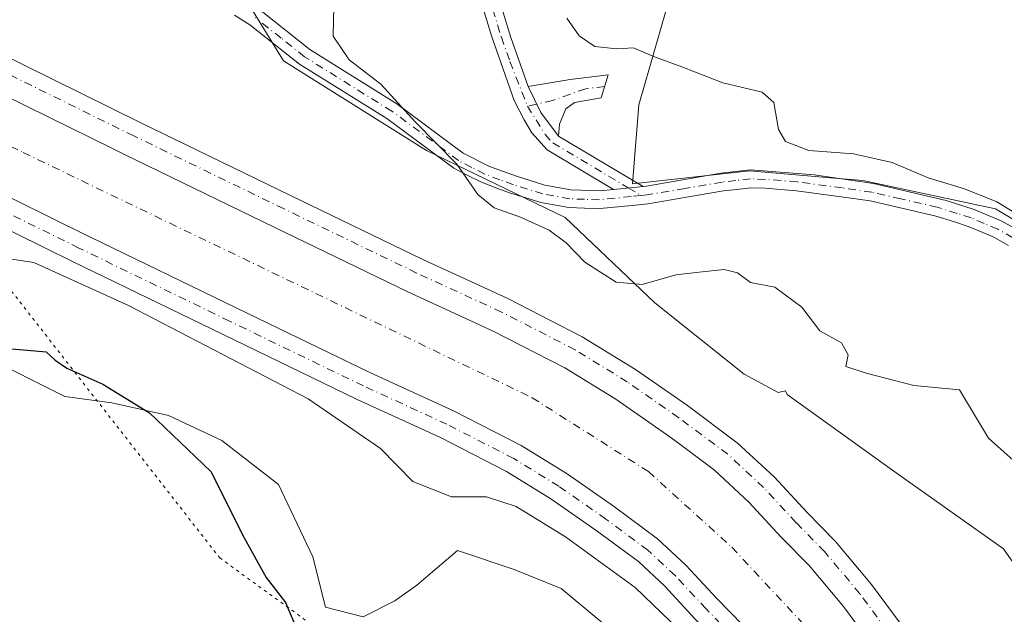
# Model space of a CAD drawing. Units: metres. Extents: x 614652 to 618114, y 4706244 to 4708614.
# Drawn here: x 614936 to 615102, y 4708234 to 4708334 of the extents above; entities that cross this region are included whole.
import ezdxf

# ---------------------------------------------------------------- set-up
doc = ezdxf.new("R2010")
doc.units = ezdxf.units.M
doc.header["$MEASUREMENT"] = 0
doc.linetypes.add('DGN Style 4', pattern=[2.6384748266838614, 1.318413404963828, -0.6592067024819142, 0.001648016756204785, -0.6592067024819142])
doc.linetypes.add('DGN Style 5', pattern=[1.1536117293433497, 0.4944050268614355, -0.6592067024819142])
for name, color, linetype, lineweight in [('Camino Cxs', 7, 'Continuous', 0), ('Camino eje', 30, 'DGN Style 4', 13), ('Comarca CxS', 21, 'Continuous', 0), ('Comunidad Autónoma CxS', 142, 'Continuous', 0), ('Corriente artificial Cxs', 4, 'Continuous', 13), ('Corriente artificial eje', 142, 'DGN Style 4', 0), ('Cultivos herbáceos CxS', 92, 'Continuous', 0), ('Cultivos leñosos CxS', 92, 'Continuous', 0), ('Curva de nivel maestra', 30, 'Continuous', 30), ('Curva de nivel normal', 30, 'Continuous', 0), ('Matorral CxS', 135, 'Continuous', 0), ('Municipio CxS', 4, 'Continuous', 0), ('Pista pavimentada Cxs', 135, 'Continuous', 0), ('Pista pavimentada eje', 135, 'DGN Style 4', 0), ('Provincia CxS', 1, 'Continuous', 0), ('Suelo desnudo CxS', 253, 'Continuous', 0), ('Vía pecuaria eje', 92, 'DGN Style 5', 0)]:
    doc.layers.add(name, color=color, linetype=linetype, lineweight=lineweight)

# ---------------------------------------------------------------- blocks, each defined once
blk = doc.blocks.new('*U17')
at = {"layer": 'Matorral CxS', "color": 135, "linetype": 'Continuous', "lineweight": 0}
for points in [[(615202.3706, 4708148.8147, 482.7295000000013), (615165.0179000003, 4708144.480699999, 481.1964000000008), (615157.9270000001, 4708141.328700001, 480.7874000000011), (615150.2937000003, 4708140.3685, 480.6352000000043), (615145.0931000002, 4708147.088099999, 482.1205999999948), (615141.6438999996, 4708151.5449, 482.4729999999981), (615143.2134999996, 4708176.916300001, 482.9997000000003), (615136.5409000004, 4708188.593900001, 482.3491999999969), (615121.4768000003, 4708217.970100001, 483.1833999999944), (615112.4380999999, 4708230.0219, 483.498900000006), (615101.8934000004, 4708245.0865, 484.079700000002), (615083.8158999998, 4708257.8917, 484.1263999999938), (615065.4594999999, 4708271.0711, 483.0866999999998), (615065.1737000003, 4708271.659299999, 483.0644999999931), (615063.9206999998, 4708271.427300001, 482.8258999999962), (615058.2065000003, 4708274.462900001, 482.8926000000066), (615043.1420999998, 4708286.514699999, 485.0843000000023), (615028.0777000004, 4708300.826300001, 485.9943000000058), (615004.7279000003, 4708312.1251, 484.9450999999972), (614980.6249000002, 4708327.189900001, 482.7728999999963), (614974.7777000006, 4708336.7963, 483.343399999998)], [(615045.9681000002, 4708338.951099999, 491.3150000000023), (615040.5022, 4708319.836100001, 489.305600000007), (615039.4115000004, 4708306.496300001, 487.9467000000004), (615059.1047, 4708308.687100001, 489.0050999999949), (615072.7688999996, 4708307.525699999, 489.4646000000066), (615078.2125000004, 4708307.063100001, 489.5874999999942), (615100.5453000005, 4708302.313899999, 490.3647000000056), (615117.2209000001, 4708292.4057, 490.271900000007), (615129.5667000003, 4708273.551300001, 491.3003000000026), (615142.6218999998, 4708295.9495, 494.9434000000037), (615137.9441000001, 4708312.377699999, 495.1226000000024), (615156.2872000001, 4708320.259500001, 498.662599999996), (615155.3825000003, 4708339.9157, 498.5620000000054)]]:
    blk.add_polyline3d(points, dxfattribs=at)
blk = doc.blocks.new('*U27')
at = {"layer": 'Pista pavimentada Cxs', "color": 135, "linetype": 'Continuous', "lineweight": 0}
for points in [[(615116.2701000003, 4708133.7601, 482.629700000005), (615114.1149000004, 4708140.9747, 481.8987000000052), (615099.9445000002, 4708187.715700001, 481.038400000005), (615097.4533000002, 4708195.707900001, 481.3776000000071), (615094.7050999999, 4708202.426100001, 481.1695000000037), (615088.0636999998, 4708215.604900001, 481.3467999999993), (615083.8205000004, 4708222.435500001, 481.3136999999988), (615080.3262, 4708227.880200001, 481.2501000000047), (615079.3472999996, 4708229.4055, 481.2528000000021), (615074.9272999996, 4708235.3671, 481.2467000000034), (615069.1539000003, 4708242.274700001, 481.3371999999945), (615064.4552999996, 4708247.0777, 481.2860999999976), (615059.0083, 4708252.943700001, 481.3843000000052), (615053.2105, 4708258.3345, 481.4625999999989), (615047.1281000003, 4708262.8573, 481.5056000000041), (615045.1545000002, 4708264.324899999, 481.243100000007), (615036.6032999996, 4708270.269099999, 481.2366000000038), (615028.0182999996, 4708275.5441, 481.2464000000036), (615015.8234999999, 4708281.797900001, 481.3801999999997), (615001.5734999999, 4708288.342300001, 481.3709999999992), (614979.2089000001, 4708299.153700001, 481.2507999999943), (614953.9033000004, 4708311.435900001, 481.2771000000066), (614951.9550999999, 4708312.395300001, 481.4658999999957), (614918.8809000002, 4708328.682700001, 481.385500000004)], [(614922.2670999998, 4708333.7031, 481.4501000000019), (614956.5384999998, 4708316.826300001, 481.3850999999996), (614981.8245000001, 4708304.553500001, 481.3816999999981), (615004.1315000001, 4708293.770099999, 481.3665000000037), (615018.4457, 4708287.1961, 481.3735000000015), (615030.9622999998, 4708280.7775, 481.4575999999943), (615039.8887, 4708275.292500001, 481.4428000000044), (615048.6579, 4708269.196900001, 481.4085999999952), (615057.0551000005, 4708262.9527, 481.3225999999996), (615063.2553000003, 4708257.187700001, 481.3882000000012), (615068.7988999998, 4708251.217700001, 481.5179999999964), (615073.6070999998, 4708246.3027, 481.4116000000067), (615079.6431, 4708239.080900001, 481.5200999999943), (615084.2874999996, 4708232.816299999, 481.4590000000026), (615088.8938999996, 4708225.6391, 481.4548000000068), (615093.3015000002, 4708218.5439, 481.4048000000039), (615100.1690999996, 4708204.915899999, 481.5320999999968), (615103.1047, 4708197.740300001, 481.6906000000017), (615105.6794999996, 4708189.478900001, 481.5858000000007), (615118.6001000004, 4708146.860300001, 482.3454000000056), (615119.8693000004, 4708142.673699999, 482.6031999999978), (615123.9945, 4708128.320699999, 483.1135999999969)], [(615096.8284999998, 4708128.715100001, 482.8706999999995), (615094.9329000004, 4708135.310900001, 482.1551999999938), (615080.8273, 4708181.8387, 481.0329000000056), (615078.6158999996, 4708188.933300001, 481.2252000000008), (615076.4912999999, 4708194.126700001, 481.2553000000044), (615070.6045000004, 4708205.808300001, 481.2590000000055), (615066.9093000004, 4708211.756899999, 481.2930999999954), (615062.8794999998, 4708218.035700001, 481.3730999999971), (615059.2081000004, 4708222.9879, 481.2523999999976), (615054.3101000005, 4708228.848099999, 481.2932000000001), (615049.9765, 4708233.277899999, 481.2924000000058), (615044.8519000001, 4708238.796700001, 481.2844000000041), (615040.3957000002, 4708242.940300001, 481.3600000000006), (615033.4769000001, 4708248.085100001, 481.3653000000049), (615025.6514999997, 4708253.524499999, 481.3842000000004), (615018.2052999996, 4708258.0999, 481.4094000000041), (615007.0827000003, 4708263.803900001, 481.350900000005), (614993.0469000004, 4708270.2499, 481.4024999999965), (614970.4902999997, 4708281.154100001, 481.4057999999932), (614945.1189000001, 4708293.4683, 481.3755999999995), (614925.9873000003, 4708302.8895, 481.3625000000029)], [(614912.3290999997, 4708315.188899999, 481.0050999999949), (614947.3148999996, 4708297.960100001, 481.2937999999995), (614948.1657999996, 4708297.5471, 481.3325999999943), (614972.6699000001, 4708285.653899999, 481.1198000000004), (614995.1785000004, 4708274.7731, 481.0482000000048), (615009.2679000003, 4708268.302300001, 481.1818000000058), (615020.6586999996, 4708262.460899999, 481.2443999999959), (615028.3894999997, 4708257.710700001, 481.2584000000061), (615036.3963000001, 4708252.144900001, 481.1511000000028), (615043.5992999999, 4708246.788899999, 481.0764000000054), (615048.3910999997, 4708242.333500001, 481.2016000000004), (615053.5963000003, 4708236.7279, 481.2029999999941), (615058.0208999999, 4708232.204700001, 481.1907999999967), (615063.1379000006, 4708226.082699999, 481.136599999998), (615065.0954999998, 4708223.442299999, 481.0166000000027), (615066.9965000004, 4708220.8781, 481.1000000000058), (615071.1370999999, 4708214.4265, 481.039499999999), (615074.9693, 4708208.2575, 480.9741999999969), (615081.0447000006, 4708196.201500001, 480.945000000007), (615083.3252999998, 4708190.626900001, 481.0690999999933), (615085.6064999999, 4708183.3079, 480.9713000000047), (615099.7285000002, 4708136.726700001, 481.3390000000073), (615101.5201000003, 4708129.3101, 482.0810000000056)]]:
    blk.add_polyline3d(points, dxfattribs=at)

msp = doc.modelspace()

# ---------------------------------------------------------------- linework, layer by layer
at = {"layer": 'Camino Cxs', "color": 7, "linetype": 'Continuous', "lineweight": 0, "extrusion": (-0.4212605075010126, -0.2929163183023469, 0.858335374601436), "elevation": -1637809.64090725, "flags": 128}
msp.add_lwpolyline([(-3514546.864470297, 2740807.23550376), (-3514551.814399415, 2740807.037487455), (-3514556.656919476, 2740807.888801648)], dxfattribs=at)
msp.add_lwpolyline([(-3514546.864470297, 2740807.23550376), (-3514551.814399415, 2740807.037487455), (-3514556.656919476, 2740807.888801648)], dxfattribs=at)
at = {"layer": 'Camino Cxs', "color": 7, "linetype": 'Continuous', "lineweight": 0, "extrusion": (-0.001244149892536723, 0.0007389482053794604, 0.9999989530227493), "elevation": 3202.274069476972, "flags": 128}
msp.add_lwpolyline([(615027.0815651133, 4708313.479259723), (615041.3414839364, 4708305.009757411)], dxfattribs=at)
at = {"layer": 'Camino Cxs', "color": 7, "linetype": 'Continuous', "lineweight": 0, "extrusion": (-0.1386811310410592, -0.01410321271465586, 0.9902366602405195), "elevation": -151213.3365407653, "flags": 128}
msp.add_lwpolyline([(-4621921.014988739, 1077678.916245007), (-4621921.01498874, 1077684.011785445)], dxfattribs=at)
msp.add_lwpolyline([(-4621921.014988739, 1077678.916245007), (-4621921.01498874, 1077684.011785445)], dxfattribs=at)
at = {"layer": 'Camino Cxs', "color": 7, "linetype": 'Continuous', "lineweight": 0}
for points in [[(615036.1901000004, 4708305.5801, 487.5733999999939), (615025.0201000003, 4708312.220100001, 487.9382999999943), (615022.4401000004, 4708315.110099999, 487.8441000000021), (615021.1501000002, 4708317.280099999, 487.733699999997), (615019.4801000003, 4708320.540100001, 488.0890999999974), (615015.7301000003, 4708331.2501, 489.0849000000017), (615009.9101, 4708350.3201, 488.8034999999945), (615009.3201000001, 4708354.870100001, 488.8641000000061), (615009.4600999998, 4708359.2401, 489.1061000000045), (615010.1700999998, 4708360.700099999, 489.2189999999973), (615013.0900999998, 4708364.7601, 489.085500000001), (615015.9401000004, 4708367.3101, 488.8246000000072), (615017.7401000002, 4708369.3301, 488.5460000000021), (615018.7600999996, 4708370.9301, 488.4296000000032), (615023.4700999996, 4708372.890100001, 488.6108999999997), (615020.1401000004, 4708367.520099999, 489.4771999999939), (615018.0701000001, 4708365.190099999, 489.6514000000025), (615015.3300999999, 4708362.7501, 489.7691999999952), (615012.4401000004, 4708358.5001, 489.7407999999996), (615012.3300999999, 4708355.0101, 489.397299999997), (615012.8501000004, 4708350.950099999, 489.0329000000056), (615018.9301000005, 4708331.140100001, 489.0032999999967), (615021.8201000001, 4708322.920100001, 488.5948999999965)], [(615012.8501000004, 4708350.950099999, 489.0329000000056), (615018.9301000005, 4708331.140100001, 489.0032999999967), (615021.8201000001, 4708322.920100001, 488.5948999999965), (615023.9846999999, 4708318.527100001, 488.1581000000006), (615026.9501, 4708314.5601, 488.2596999999951), (615041.2100000001, 4708306.090600001, 488.2837), (615036.1901000004, 4708305.5801, 487.5733999999939), (615025.0201000003, 4708312.220100001, 487.9382999999943), (615022.4401000004, 4708315.110099999, 487.8441000000021), (615021.1501000002, 4708317.280099999, 487.733699999997), (615019.4801000003, 4708320.540100001, 488.0890999999974), (615015.7301000003, 4708331.2501, 489.0849000000017), (615009.9101, 4708350.3201, 488.8034999999945)], [(614946.9787, 4708350.0101, 483.5048999999999), (614947.5401, 4708350.0801, 483.6156000000047), (614950.6401000004, 4708349.7401, 483.8681999999972), (614955.3201000001, 4708347.7401, 484.4839999999967), (614971.8101000005, 4708338.7601, 483.729800000001), (614977.1801000005, 4708335.420100001, 483.7869000000064), (614985.0800999999, 4708329.120100001, 485.0381000000052), (614999.7301000003, 4708319.970100001, 485.6916999999958), (615010.9200999998, 4708311.700099999, 486.2822000000015), (615015.3601000002, 4708309.450099999, 486.2427000000025), (615019.8800999997, 4708307.780099999, 486.4896000000008), (615024.6700999998, 4708306.290100001, 486.8488999999972), (615029.0100999996, 4708305.5001, 487.0561000000016), (615034.0100999996, 4708305.360099999, 487.3559999999998), (615036.1901000004, 4708305.5801, 487.5733999999939)], [(614977.1801000005, 4708335.420100001, 483.7869000000064), (614985.0800999999, 4708329.120100001, 485.0381000000052), (614999.7301000003, 4708319.970100001, 485.6916999999958), (615010.9200999998, 4708311.700099999, 486.2822000000015), (615015.3601000002, 4708309.450099999, 486.2427000000025), (615019.8800999997, 4708307.780099999, 486.4896000000008), (615024.6700999998, 4708306.290100001, 486.8488999999972), (615029.0100999996, 4708305.5001, 487.0561000000016), (615034.0100999996, 4708305.360099999, 487.3559999999998), (615036.1901000004, 4708305.5801, 487.5733999999939), (615041.2100000001, 4708306.090600001, 488.2837), (615041.7901, 4708306.1501, 488.380799999999), (615054.2901, 4708308.290100001, 489.3715999999986), (615059.2600999996, 4708308.870100001, 489.4352000000072), (615070.0100999996, 4708308.030099999, 489.457899999994), (615079.9901000002, 4708306.5801, 489.8169000000053), (615092.2200999996, 4708303.7301, 490.0724000000046), (615096.9600999998, 4708302.1801, 490.1034000000073), (615101.5701000001, 4708300.220100001, 490.1508999999933), (615107.1501000002, 4708297.130100001, 490.2888999999996)], [(615102.7379000002, 4708296.143100001, 489.6027999999933), (615100.2559000002, 4708297.520300001, 489.4704999999958), (615098.0245000003, 4708298.4691, 489.5792999999976), (615095.9089000003, 4708299.3639, 489.6606999999931), (615093.6105000004, 4708300.115499999, 489.6444000000047), (615090.3079000004, 4708301.136299999, 489.6888000000035), (615084.2503000004, 4708302.547900001, 489.3554000000004), (615079.4423000002, 4708303.628900001, 489.5184000000008), (615074.5170999998, 4708304.344500001, 489.170299999998), (615066.9962999999, 4708305.357899999, 488.8613999999943), (615061.6930999998, 4708305.772299999, 488.6071999999986), (615059.3437000001, 4708305.8617, 488.6484000000055), (615056.9747000001, 4708305.585300001, 488.6569000000018), (615054.7193, 4708305.319900001, 488.7949999999983), (615048.5078999996, 4708304.2565, 488.6998000000021), (615042.0231, 4708303.160499999, 487.6186000000016), (615039.3406999996, 4708302.887700001, 487.4190999999992), (615033.9045000002, 4708302.342900001, 487.1064000000042), (615031.3021, 4708302.415899999, 486.9612000000052), (615028.6880999999, 4708302.5099, 486.8120000000054), (615023.9574999996, 4708303.3705, 486.2189000000071), (615021.3053000001, 4708304.192500001, 486.0195999999996), (615018.8721000003, 4708304.9495, 485.8098999999929), (615016.5727000004, 4708305.798900001, 485.6301999999997), (615013.9617, 4708306.7741, 485.5354999999981), (615011.6617000002, 4708307.9397, 485.5608000000066), (615009.3349000001, 4708309.1425, 485.5957000000053), (614998.0406999999, 4708317.4889, 485.0632000000041), (614983.3422999998, 4708326.668500001, 483.9231), (614979.3299000004, 4708329.8683, 483.8340000000026), (614975.0088999998, 4708333.2543, 483.2247999999963), (614972.4055000005, 4708334.873299999, 483.1539000000049)], [(615102.7379000002, 4708296.143100001, 489.6027999999933), (615100.2559000002, 4708297.520300001, 489.4704999999958), (615098.0245000003, 4708298.4691, 489.5792999999976), (615095.9089000003, 4708299.3639, 489.6606999999931), (615093.6105000004, 4708300.115499999, 489.6444000000047), (615090.3079000004, 4708301.136299999, 489.6888000000035), (615084.2503000004, 4708302.547900001, 489.3554000000004), (615079.4423000002, 4708303.628900001, 489.5184000000008), (615074.5170999998, 4708304.344500001, 489.170299999998), (615066.9962999999, 4708305.357899999, 488.8613999999943), (615061.6930999998, 4708305.772299999, 488.6071999999986), (615059.3437000001, 4708305.8617, 488.6484000000055), (615056.9747000001, 4708305.585300001, 488.6569000000018), (615054.7193, 4708305.319900001, 488.7949999999983), (615048.5078999996, 4708304.2565, 488.6998000000021), (615042.0231, 4708303.160499999, 487.6186000000016), (615039.3406999996, 4708302.887700001, 487.4190999999992), (615033.9045000002, 4708302.342900001, 487.1064000000042), (615031.3021, 4708302.415899999, 486.9612000000052), (615028.6880999999, 4708302.5099, 486.8120000000054), (615023.9574999996, 4708303.3705, 486.2189000000071), (615021.3053000001, 4708304.192500001, 486.0195999999996), (615018.8721000003, 4708304.9495, 485.8098999999929), (615016.5727000004, 4708305.798900001, 485.6301999999997), (615013.9617, 4708306.7741, 485.5354999999981), (615011.6617000002, 4708307.9397, 485.5608000000066), (615009.3349000001, 4708309.1425, 485.5957000000053), (614998.0406999999, 4708317.4889, 485.0632000000041), (614983.3422999998, 4708326.668500001, 483.9231), (614979.3299000004, 4708329.8683, 483.8340000000026), (614975.0088999998, 4708333.2543, 483.2247999999963), (614972.4055000005, 4708334.873299999, 483.1539000000049)], [(615021.8201000001, 4708322.920100001, 488.5948999999965), (615028.9101, 4708324.0801, 489.4562000000006), (615035.3300999999, 4708324.840100001, 490.1370000000024), (615034.1401000004, 4708320.970100001, 489.6745999999985), (615029.6300999997, 4708320.2301, 489.0939999999973), (615028.1801000005, 4708319.120100001, 488.9241999999941), (615027.1101000002, 4708316.5601, 488.5727000000043), (615026.9501, 4708314.5601, 488.2596999999951)], [(615041.2100000001, 4708306.090600001, 488.2837), (615041.7901, 4708306.1501, 488.380799999999), (615054.2901, 4708308.290100001, 489.3715999999986), (615059.2600999996, 4708308.870100001, 489.4352000000072), (615070.0100999996, 4708308.030099999, 489.457899999994), (615079.9901000002, 4708306.5801, 489.8169000000053), (615092.2200999996, 4708303.7301, 490.0724000000046), (615096.9600999998, 4708302.1801, 490.1034000000073), (615101.5701000001, 4708300.220100001, 490.1508999999933), (615107.1501000002, 4708297.130100001, 490.2888999999996), (615112.0500999996, 4708292.5101, 490.1353999999993), (615114.2001, 4708289.9101, 490.2225999999937), (615119.7401000002, 4708282.3201, 490.7538000000059), (615123.6201, 4708275.9801, 490.8945999999996), (615127.3000999996, 4708272.7401, 491.1168000000035), (615140.3101000005, 4708262.350099999, 489.9700000000012), (615145.4700999996, 4708257.2401, 489.6778000000049), (615148.4200999998, 4708253.190099999, 489.5261000000028), (615155.8300999999, 4708240.4101, 488.9024999999965), (615161.0401, 4708228.4301, 488.4069000000018), (615164.1401000004, 4708218.920100001, 488.3475999999937), (615170.8201000001, 4708192.5001, 486.8494999999967)]]:
    msp.add_polyline3d(points, dxfattribs=at)
msp.add_polyline3d([(615026.9501, 4708314.5601, 488.2596999999951), (615023.9846999999, 4708318.527100001, 488.1581000000006), (615021.8201000001, 4708322.920100001, 488.5948999999965), (615028.9101, 4708324.0801, 489.4562000000006), (615035.3300999999, 4708324.840100001, 490.1370000000024), (615034.1401000004, 4708320.970100001, 489.6745999999985), (615029.6300999997, 4708320.2301, 489.0939999999973), (615028.1801000005, 4708319.120100001, 488.9241999999941), (615027.1101000002, 4708316.5601, 488.5727000000043)], close=True, dxfattribs=at)
at = {"layer": 'Camino eje', "color": 30, "linetype": 'DGN Style 4', "lineweight": 13, "extrusion": (-0.1208650377014983, -0.02770505110634242, 0.9922822546053166), "elevation": -204294.5797356068, "flags": 128}
msp.add_lwpolyline([(-4451881.633226302, 1638763.009443274), (-4451881.633226302, 1638761.404600765)], dxfattribs=at)
at = {"layer": 'Camino eje', "color": 30, "linetype": 'DGN Style 4', "lineweight": 13, "extrusion": (0.003350088740511849, -0.001990529138606974, 0.9999924073207652), "elevation": -6823.702539764512, "flags": 128}
msp.add_lwpolyline([(615033.6138902477, 4708301.579961478), (615035.7759109468, 4708300.295358933)], dxfattribs=at)
at = {"layer": 'Camino eje', "color": 30, "linetype": 'DGN Style 4', "lineweight": 13}
for points in [[(615020.8340999996, 4708371.793099999, 488.4847000000009), (615018.7629000006, 4708367.7783, 489.0602999999974), (615015.6350999996, 4708365.030099999, 489.3269), (615014.2100999998, 4708363.755100001, 489.3787000000011), (615012.7500999998, 4708361.725099999, 489.3678000000073), (615011.3051000005, 4708359.600099999, 489.4125000000058), (615010.9501, 4708358.870100001, 489.3937000000006), (615010.8251, 4708354.940099999, 489.1263999999938), (615011.0850999998, 4708352.9101, 488.9084000000003), (615011.3800999997, 4708350.6351, 488.8732000000019), (615014.2901, 4708341.100099999, 489.4226999999955), (615017.3300999999, 4708331.1951, 488.7458000000043), (615018.7751000002, 4708327.085100001, 488.6719000000012), (615021.7357000001, 4708319.5855, 488.0469000000012)], [(615040.8617000004, 4708304.5505, 487.8770999999979), (615039.1901000004, 4708304.380100001, 487.6855999999971), (615033.8501000004, 4708303.845100001, 487.2163), (615031.3501000004, 4708303.915100001, 487.0668000000006), (615028.8501000004, 4708304.005100001, 486.9348999999929), (615024.3151000004, 4708304.8301, 486.5515000000014), (615021.7500999998, 4708305.6251, 486.4066000000021), (615019.3551000003, 4708306.370100001, 486.1202999999951), (615017.0950999996, 4708307.2051, 485.8325000000041), (615014.5651000004, 4708308.1501, 485.8325000000041), (615012.3450999996, 4708309.2751, 485.9484999999986), (615010.1300999997, 4708310.420100001, 485.8974000000017), (614998.8850999996, 4708318.7301, 485.3812999999937), (614984.2100999998, 4708327.895099999, 484.334799999997), (614980.2600999996, 4708331.045100001, 484.133600000001), (614975.8701, 4708334.485099999, 483.5063999999985)], [(615034.7351000002, 4708322.905099999, 489.7440999999963), (615031.5251000002, 4708322.5251, 489.2451000000001), (615026.0091000004, 4708320.565099999, 488.6937999999937), (615023.2878999999, 4708319.941299999, 488.2458999999944)], [(615021.7357000001, 4708319.5855, 488.0469000000012), (615024.6951000001, 4708314.835100001, 488.0794000000024), (615025.9851000002, 4708313.390100001, 488.0645999999979), (615038.6996999999, 4708305.835100001, 487.8868999999977)], [(615103.4650999998, 4708297.4551, 489.6916999999958), (615100.9151, 4708298.870100001, 489.7936999999947), (615098.6101000002, 4708299.850099999, 489.8573999999935), (615096.4351000005, 4708300.770099999, 489.8619999999937), (615094.0651000004, 4708301.545100001, 489.7654000000039), (615090.7001, 4708302.585100001, 489.6442999999999), (615084.5850999998, 4708304.0101, 489.7036999999983), (615079.7150999998, 4708305.1051, 489.655700000003), (615074.7251000004, 4708305.8301, 489.3310999999958), (615067.1551000001, 4708306.850099999, 489.0785000000033), (615061.7801000001, 4708307.270099999, 488.9425999999949), (615059.2851, 4708307.3651, 488.9474999999948), (615056.8000999996, 4708307.075099999, 488.9284999999945), (615054.5050999997, 4708306.8051, 489.0353999999934), (615048.2550999997, 4708305.735099999, 489.0665000000009), (615041.8450999996, 4708304.6501, 487.9973000000027), (615040.8617000004, 4708304.5505, 487.8770999999979)]]:
    msp.add_polyline3d(points, dxfattribs=at)
at = {"layer": 'Comarca CxS', "color": 21, "linetype": 'Continuous', "lineweight": 0}
msp.add_3dface([(618113.8400008846, 4706300.79998292), (614690.20000086, 4706243.559982919), (614652.1300008604, 4708556.849982895), (618074.6300008851, 4708614.099982894)], dxfattribs=at)
at = {"layer": 'Comunidad Autónoma CxS', "color": 142, "linetype": 'Continuous', "lineweight": 0}
msp.add_3dface([(618113.8400008846, 4706300.79998292), (614690.20000086, 4706243.559982919), (614652.1300008604, 4708556.849982895), (618074.6300008851, 4708614.099982894)], dxfattribs=at)
at = {"layer": 'Corriente artificial Cxs', "color": 4, "linetype": 'Continuous', "lineweight": 13}
for points in [[(614918.8809000002, 4708328.682700001, 481.2400999999954), (614951.9550999999, 4708312.395300001, 481.163400000005), (614953.9033000004, 4708311.435900001, 480.9318000000058), (614979.2089000001, 4708299.153700001, 481.0553000000073), (615001.5734999999, 4708288.342300001, 481.1389000000054), (615015.8234999999, 4708281.797900001, 481.0761999999959), (615028.0182999996, 4708275.5441, 480.8463000000047), (615036.6032999996, 4708270.269099999, 480.9131000000052), (615045.1545000002, 4708264.324899999, 480.9988000000012), (615047.1281000003, 4708262.8573, 481.2758000000031), (615053.2105, 4708258.3345, 481.0069999999978), (615059.0083, 4708252.943700001, 480.9486000000034), (615064.4552999996, 4708247.0777, 480.8963999999978), (615069.1539000003, 4708242.274700001, 480.9524999999995), (615074.9272999996, 4708235.3671, 480.6647999999987), (615079.3472999996, 4708229.4055, 480.8714000000036), (615080.3262, 4708227.880200001, 480.8603000000003), (615083.8205000004, 4708222.435500001, 480.8766999999935), (615088.0636999998, 4708215.604900001, 480.8494999999967), (615094.7050999999, 4708202.426100001, 480.5406999999978), (615097.4533000002, 4708195.707900001, 480.8390000000073), (615099.9445000002, 4708187.715700001, 480.3608999999997), (615114.1149000004, 4708140.9747, 480.7084000000032), (615116.2701000003, 4708133.7601, 481.4621000000043)], [(614918.8809000002, 4708328.682700001, 481.2400999999954), (614951.9550999999, 4708312.395300001, 481.163400000005), (614953.9033000004, 4708311.435900001, 480.9318000000058), (614979.2089000001, 4708299.153700001, 481.0553000000073), (615001.5734999999, 4708288.342300001, 481.1389000000054), (615015.8234999999, 4708281.797900001, 481.0761999999959), (615028.0182999996, 4708275.5441, 480.8463000000047), (615036.6032999996, 4708270.269099999, 480.9131000000052), (615045.1545000002, 4708264.324899999, 480.9988000000012), (615047.1281000003, 4708262.8573, 481.2758000000031), (615053.2105, 4708258.3345, 481.0069999999978), (615059.0083, 4708252.943700001, 480.9486000000034), (615064.4552999996, 4708247.0777, 480.8963999999978), (615069.1539000003, 4708242.274700001, 480.9524999999995), (615074.9272999996, 4708235.3671, 480.6647999999987), (615079.3472999996, 4708229.4055, 480.8714000000036), (615080.3262, 4708227.880200001, 480.8603000000003), (615083.8205000004, 4708222.435500001, 480.8766999999935), (615088.0636999998, 4708215.604900001, 480.8494999999967), (615094.7050999999, 4708202.426100001, 480.5406999999978), (615097.4533000002, 4708195.707900001, 480.8390000000073), (615099.9445000002, 4708187.715700001, 480.3608999999997), (615114.1149000004, 4708140.9747, 480.7084000000032), (615116.2701000003, 4708133.7601, 481.4621000000043)], [(615101.5201000003, 4708129.3101, 481.9092999999993), (615099.7285000002, 4708136.726700001, 481.0859000000055), (615085.6064999999, 4708183.3079, 480.7617000000028), (615083.3252999998, 4708190.626900001, 480.8910000000033), (615081.0447000006, 4708196.201500001, 480.7465999999986), (615074.9693, 4708208.2575, 480.6937000000034), (615071.1370999999, 4708214.4265, 480.7186999999976), (615066.9965000004, 4708220.8781, 480.6505999999936), (615065.0954999998, 4708223.442299999, 480.5417000000016), (615063.1379000006, 4708226.082699999, 480.6180000000023), (615058.0208999999, 4708232.204700001, 480.7614000000031), (615053.5963000003, 4708236.7279, 480.5875999999989), (615048.3910999997, 4708242.333500001, 480.4165000000066), (615043.5992999999, 4708246.788899999, 480.2767000000022), (615036.3963000001, 4708252.144900001, 480.6012999999948), (615028.3894999997, 4708257.710700001, 480.8062000000064), (615020.6586999996, 4708262.460899999, 480.5497999999934), (615009.2679000003, 4708268.302300001, 480.3588000000018), (614995.1785000004, 4708274.7731, 480.5065999999933), (614972.6699000001, 4708285.653899999, 480.2174999999989), (614948.1657999996, 4708297.5471, 480.6214999999939), (614947.3148999996, 4708297.960100001, 480.6233999999968), (614912.3290999997, 4708315.188899999, 480.3954999999987)], [(615101.5201000003, 4708129.3101, 481.9092999999993), (615099.7285000002, 4708136.726700001, 481.0859000000055), (615085.6064999999, 4708183.3079, 480.7617000000028), (615083.3252999998, 4708190.626900001, 480.8910000000033), (615081.0447000006, 4708196.201500001, 480.7465999999986), (615074.9693, 4708208.2575, 480.6937000000034), (615071.1370999999, 4708214.4265, 480.7186999999976), (615066.9965000004, 4708220.8781, 480.6505999999936), (615065.0954999998, 4708223.442299999, 480.5417000000016), (615063.1379000006, 4708226.082699999, 480.6180000000023), (615058.0208999999, 4708232.204700001, 480.7614000000031), (615053.5963000003, 4708236.7279, 480.5875999999989), (615048.3910999997, 4708242.333500001, 480.4165000000066), (615043.5992999999, 4708246.788899999, 480.2767000000022), (615036.3963000001, 4708252.144900001, 480.6012999999948), (615028.3894999997, 4708257.710700001, 480.8062000000064), (615020.6586999996, 4708262.460899999, 480.5497999999934), (615009.2679000003, 4708268.302300001, 480.3588000000018), (614995.1785000004, 4708274.7731, 480.5065999999933), (614972.6699000001, 4708285.653899999, 480.2174999999989), (614948.1657999996, 4708297.5471, 480.6214999999939), (614947.3148999996, 4708297.960100001, 480.6233999999968), (614912.3290999997, 4708315.188899999, 480.3954999999987)]]:
    msp.add_polyline3d(points, dxfattribs=at)
at = {"layer": 'Corriente artificial eje', "color": 142, "linetype": 'DGN Style 4', "lineweight": 0}
msp.add_polyline3d([(614653.8986000001, 4708449.384099999, 478.663400000005), (614717.1891000001, 4708418.691299999, 478.2433000000019), (614803.9726, 4708375.564099999, 478.5871999999945), (614936.7937000003, 4708311.7994, 478.1918000000006), (615022.5188999996, 4708270.524300001, 478.3708999999944), (615042.0981000002, 4708258.0889, 478.2286000000022), (615056.1211000001, 4708245.388900001, 478.2229999999981), (615070.1440000003, 4708230.307600001, 478.4201999999932), (615081.5210999995, 4708212.051300001, 478.0179999999964), (615089.1940000001, 4708197.763800001, 478.1119000000036), (615096.8669999996, 4708173.422, 478.0878999999986), (615108.6397000002, 4708131.458100001, 478.170499999993)], dxfattribs=at)
at = {"layer": 'Cultivos herbáceos CxS', "color": 92, "linetype": 'Continuous', "lineweight": 0}
for points in [[(614930.0427000001, 4708277.6381, 475.8151000000071), (614943.8104999998, 4708270.7192, 474.5589000000036), (614951.7479999998, 4708269.660900001, 474.9924000000028), (614961.273, 4708267.544199999, 475.5439999999944), (614970.2690000003, 4708263.310799999, 476.1043999999966), (614979.7938999999, 4708255.9025, 476.5418999999966), (614985.6146999998, 4708243.7316, 476.3006000000024), (614987.7313999999, 4708235.265000001, 476.0080000000017), (614994.0815000003, 4708233.6775, 476.2687000000006), (614999.3731000006, 4708236.3233, 476.829700000002), (615003.0773, 4708238.9691, 477.3234999999986), (615009.9565000003, 4708244.789999999, 478.8325000000041), (615019.4814999999, 4708241.615, 478.3813999999985), (615027.4189999999, 4708238.439999999, 478.2044000000024), (615033.7691000003, 4708233.1483, 477.7985000000045), (615043.2939999999, 4708225.2108, 477.6987999999984), (615051.7607000005, 4708214.627400001, 477.188599999994), (615059.6982000005, 4708198.752400001, 476.4873999999982), (615062.8732000003, 4708177.056500001, 474.9792000000016), (615055.9452999998, 4708175.0361, 474.2740000000049), (615064.2306000004, 4708148.672900001, 473.5351999999984), (615069.5031000003, 4708139.634099999, 475.2930999999954), (615075.4426999995, 4708133.3815, 477.8064000000013)], [(614930.0427000001, 4708277.6381, 475.8151000000071), (614943.8104999998, 4708270.7192, 474.5589000000036), (614951.7479999998, 4708269.660900001, 474.9924000000028), (614961.273, 4708267.544199999, 475.5439999999944), (614970.2690000003, 4708263.310799999, 476.1043999999966), (614979.7938999999, 4708255.9025, 476.5418999999966), (614985.6146999998, 4708243.7316, 476.3006000000024), (614987.7313999999, 4708235.265000001, 476.0080000000017), (614994.0815000003, 4708233.6775, 476.2687000000006), (614999.3731000006, 4708236.3233, 476.829700000002), (615003.0773, 4708238.9691, 477.3234999999986), (615009.9565000003, 4708244.789999999, 478.8325000000041), (615019.4814999999, 4708241.615, 478.3813999999985), (615027.4189999999, 4708238.439999999, 478.2044000000024), (615033.7691000003, 4708233.1483, 477.7985000000045), (615043.2939999999, 4708225.2108, 477.6987999999984), (615051.7607000005, 4708214.627400001, 477.188599999994), (615059.6982000005, 4708198.752400001, 476.4873999999982), (615062.8732000003, 4708177.056500001, 474.9792000000016), (615055.9452999998, 4708175.0361, 474.2740000000049), (615064.2306000004, 4708148.672900001, 473.5351999999984), (615069.5031000003, 4708139.634099999, 475.2930999999954), (615075.4426999995, 4708133.3815, 477.8064000000013), (615075.2248999998, 4708133.199100001, 477.735799999995)]]:
    msp.add_polyline3d(points, dxfattribs=at)
at = {"layer": 'Cultivos leñosos CxS', "color": 92, "linetype": 'Continuous', "lineweight": 0}
for points in [[(615155.3825000003, 4708339.9157, 498.5620000000054), (615156.2872000001, 4708320.259500001, 498.662599999996), (615137.9441000001, 4708312.377699999, 495.1226000000024), (615142.6218999998, 4708295.9495, 494.9434000000037), (615129.5667000003, 4708273.551300001, 491.3003000000026), (615117.2209000001, 4708292.4057, 490.271900000007), (615100.5453000005, 4708302.313899999, 490.3647000000056), (615078.2125000004, 4708307.063100001, 489.5874999999942), (615072.7688999996, 4708307.525699999, 489.4646000000066), (615059.1047, 4708308.687100001, 489.0050999999949), (615039.4115000004, 4708306.496300001, 487.9467000000004), (615040.5022, 4708319.836100001, 489.305600000007), (615045.9681000002, 4708338.951099999, 491.3150000000023)], [(615045.9681000002, 4708338.951099999, 491.3150000000023), (615040.5022, 4708319.836100001, 489.305600000007), (615039.4115000004, 4708306.496300001, 487.9467000000004), (615059.1047, 4708308.687100001, 489.0050999999949), (615072.7688999996, 4708307.525699999, 489.4646000000066), (615078.2125000004, 4708307.063100001, 489.5874999999942), (615100.5453000005, 4708302.313899999, 490.3647000000056), (615117.2209000001, 4708292.4057, 490.271900000007), (615129.5667000003, 4708273.551300001, 491.3003000000026), (615142.6218999998, 4708295.9495, 494.9434000000037), (615137.9441000001, 4708312.377699999, 495.1226000000024), (615156.2872000001, 4708320.259500001, 498.662599999996), (615155.3825000003, 4708339.9157, 498.5620000000054)]]:
    msp.add_polyline3d(points, dxfattribs=at)
at = {"layer": 'Curva de nivel maestra', "color": 30, "linetype": 'Continuous', "lineweight": 30, "elevation": 475, "flags": 128}
msp.add_lwpolyline([(614934.9199999999, 4708278.7601), (614940.6799999997, 4708278.220100001), (614942.1799999997, 4708276.860099999), (614944.1600000003, 4708275.5101), (614950.2300000006, 4708272.790100001), (614958.1100000005, 4708267.960100001), (614968.3899999997, 4708258.110099999), (614974.0499999998, 4708246.940099999), (614977.7599999999, 4708240.290100001), (614981, 4708236.050100001), (614983.2000000002, 4708230.9001)], dxfattribs=at)
at = {"layer": 'Curva de nivel normal', "color": 30, "linetype": 'Continuous', "lineweight": 0, "flags": 128}
for points, elevation in [([(615107.1299999999, 4708256.7601), (615099.3600000005, 4708263.710100001), (615094.4600000001, 4708271.840100001), (615086.7800000003, 4708272.5601), (615078.7300000006, 4708274.6501), (615075.3099999996, 4708275.780099999), (615075.7100000001, 4708277.7601), (615074.5800000001, 4708279.7401), (615070.9600000001, 4708281.7601), (615067.9299999997, 4708285.7401), (615063.3799999999, 4708289.110099999), (615059.2699999996, 4708289.940099999), (615057.0899999999, 4708291.520099999), (615054.8200000003, 4708292.120100001), (615051.1500000004, 4708291.720100001), (615046.7000000002, 4708291.2301), (615041.0199999996, 4708289.590100001), (615036.6399999997, 4708289.970100001), (615031.3899999997, 4708293.3201), (615028.2199999997, 4708296.5701), (615025.3799999999, 4708298.720100001), (615020.5599999996, 4708300.9001), (615016.1399999997, 4708302.4801), (615013.3600000005, 4708304.710100001), (615009.8300000001, 4708309.840100001), (615002.8899999997, 4708316.9001), (614997.0199999996, 4708323.270099999), (614991.7300000006, 4708327.360099999), (614989.04, 4708331.380100001), (614989.1399999997, 4708336.4101)], 485), ([(615028.3799999999, 4708334.390100001), (615030.4299999997, 4708331.440099999), (615033.0700000003, 4708329.620100001), (615036.7699999996, 4708329.2501), (615039.5499999998, 4708329.4301), (615043.0899999999, 4708327.9001), (615047.6900000004, 4708326.200099999), (615054.5999999996, 4708323.520099999), (615061.2599999999, 4708321.950099999), (615063.1900000004, 4708320.220100001), (615064.0099999999, 4708315.6601), (615065.1500000004, 4708313.6501), (615069.1200000001, 4708312.1501), (615076.6100000005, 4708311.550100001), (615083.1399999997, 4708310.130100001), (615089.2000000002, 4708307.520099999), (615095.3300000001, 4708305.700099999), (615100.7599999999, 4708303.4901), (615105.79, 4708300.4301)], 490), ([(614932.2199999997, 4708294.220100001), (614938.5999999996, 4708293.280099999), (614954.5599999996, 4708286.040100001), (614984.7999999998, 4708270.3301), (614996.9600000001, 4708261.970100001), (615002.4000000004, 4708256.440099999), (615008.9500000002, 4708253.840100001), (615014.8200000003, 4708253.8301), (615019.8200000003, 4708252.220100001), (615028.1500000004, 4708247.120100001), (615039.8399999999, 4708238.5801), (615048.7000000002, 4708230.0601), (615059.9400000004, 4708216.610099999), (615065.6399999997, 4708208.5801), (615071.4500000002, 4708197.670100001), (615078.0499999998, 4708181.940099999), (615084.9600000001, 4708159.4001), (615089.0199999996, 4708142.2301), (615089.2800000003, 4708139.210100001), (615088.25, 4708135.840100001), (615084.7800000003, 4708132.170100001)], 480)]:
    msp.add_lwpolyline(points, dxfattribs=dict(at, elevation=elevation))
at = {"layer": 'Matorral CxS', "color": 135, "linetype": 'Continuous', "lineweight": 0}
for points in [[(615045.9681000002, 4708338.951099999, 491.3150000000023), (615040.5022, 4708319.836100001, 489.305600000007), (615039.4115000004, 4708306.496300001, 487.9467000000004), (615059.1047, 4708308.687100001, 489.0050999999949), (615072.7688999996, 4708307.525699999, 489.4646000000066), (615078.2125000004, 4708307.063100001, 489.5874999999942), (615100.5453000005, 4708302.313899999, 490.3647000000056), (615117.2209000001, 4708292.4057, 490.271900000007), (615129.5667000003, 4708273.551300001, 491.3003000000026), (615142.6218999998, 4708295.9495, 494.9434000000037), (615137.9441000001, 4708312.377699999, 495.1226000000024), (615156.2872000001, 4708320.259500001, 498.662599999996), (615155.3825000003, 4708339.9157, 498.5620000000054)], [(614974.7777000006, 4708336.7963, 483.343399999998), (614980.6249000002, 4708327.189900001, 482.7728999999963), (615004.7279000003, 4708312.1251, 484.9450999999972), (615028.0777000004, 4708300.826300001, 485.9943000000058), (615043.1420999998, 4708286.514699999, 485.0843000000023), (615058.2065000003, 4708274.462900001, 482.8926000000066), (615063.9206999998, 4708271.427300001, 482.8258999999962), (615065.1737000003, 4708271.659299999, 483.0644999999931), (615065.4594999999, 4708271.0711, 483.0866999999998), (615083.8158999998, 4708257.8917, 484.1263999999938), (615101.8934000004, 4708245.0865, 484.079700000002), (615112.4380999999, 4708230.0219, 483.498900000006), (615121.4768000003, 4708217.970100001, 483.1833999999944), (615136.5409000004, 4708188.593900001, 482.3491999999969), (615143.2134999996, 4708176.916300001, 482.9997000000003), (615141.6438999996, 4708151.5449, 482.4729999999981), (615145.0931000002, 4708147.088099999, 482.1205999999948)]]:
    msp.add_polyline3d(points, dxfattribs=at)
at = {"layer": 'Municipio CxS', "color": 4, "linetype": 'Continuous', "lineweight": 0}
msp.add_3dface([(618113.8400008846, 4706300.79998292), (614690.20000086, 4706243.559982919), (614652.1300008604, 4708556.849982895), (618074.6300008851, 4708614.099982894)], dxfattribs=at)
at = {"layer": 'Pista pavimentada Cxs', "color": 135, "linetype": 'Continuous', "lineweight": 0}
for points in [[(614922.2670999998, 4708333.7031, 481.4501000000019), (614956.5384999998, 4708316.826300001, 481.3850999999996), (614981.8245000001, 4708304.553500001, 481.3816999999981), (615004.1315000001, 4708293.770099999, 481.3665000000037), (615018.4457, 4708287.1961, 481.3735000000015), (615030.9622999998, 4708280.7775, 481.4575999999943), (615039.8887, 4708275.292500001, 481.4428000000044), (615048.6579, 4708269.196900001, 481.4085999999952), (615057.0551000005, 4708262.9527, 481.3225999999996), (615063.2553000003, 4708257.187700001, 481.3882000000012), (615068.7988999998, 4708251.217700001, 481.5179999999964), (615073.6070999998, 4708246.3027, 481.4116000000067), (615079.6431, 4708239.080900001, 481.5200999999943), (615084.2874999996, 4708232.816299999, 481.4590000000026), (615088.8938999996, 4708225.6391, 481.4548000000068), (615093.3015000002, 4708218.5439, 481.4048000000039), (615100.1690999996, 4708204.915899999, 481.5320999999968), (615103.1047, 4708197.740300001, 481.6906000000017), (615105.6794999996, 4708189.478900001, 481.5858000000007), (615118.6001000004, 4708146.860300001, 482.3454000000056)], [(615116.2701000003, 4708133.7601, 482.629700000005), (615114.1149000004, 4708140.9747, 481.8987000000052), (615099.9445000002, 4708187.715700001, 481.038400000005), (615097.4533000002, 4708195.707900001, 481.3776000000071), (615094.7050999999, 4708202.426100001, 481.1695000000037), (615088.0636999998, 4708215.604900001, 481.3467999999993), (615083.8205000004, 4708222.435500001, 481.3136999999988), (615080.3262, 4708227.880200001, 481.2501000000047), (615079.3472999996, 4708229.4055, 481.2528000000021), (615074.9272999996, 4708235.3671, 481.2467000000034), (615069.1539000003, 4708242.274700001, 481.3371999999945), (615064.4552999996, 4708247.0777, 481.2860999999976), (615059.0083, 4708252.943700001, 481.3843000000052), (615053.2105, 4708258.3345, 481.4625999999989), (615047.1281000003, 4708262.8573, 481.5056000000041), (615045.1545000002, 4708264.324899999, 481.243100000007), (615036.6032999996, 4708270.269099999, 481.2366000000038), (615028.0182999996, 4708275.5441, 481.2464000000036), (615015.8234999999, 4708281.797900001, 481.3801999999997), (615001.5734999999, 4708288.342300001, 481.3709999999992), (614979.2089000001, 4708299.153700001, 481.2507999999943), (614953.9033000004, 4708311.435900001, 481.2771000000066), (614951.9550999999, 4708312.395300001, 481.4658999999957), (614918.8809000002, 4708328.682700001, 481.385500000004)], [(614912.3290999997, 4708315.188899999, 481.0050999999949), (614947.3148999996, 4708297.960100001, 481.2937999999995), (614948.1657999996, 4708297.5471, 481.3325999999943), (614972.6699000001, 4708285.653899999, 481.1198000000004), (614995.1785000004, 4708274.7731, 481.0482000000048), (615009.2679000003, 4708268.302300001, 481.1818000000058), (615020.6586999996, 4708262.460899999, 481.2443999999959), (615028.3894999997, 4708257.710700001, 481.2584000000061), (615036.3963000001, 4708252.144900001, 481.1511000000028), (615043.5992999999, 4708246.788899999, 481.0764000000054), (615048.3910999997, 4708242.333500001, 481.2016000000004), (615053.5963000003, 4708236.7279, 481.2029999999941), (615058.0208999999, 4708232.204700001, 481.1907999999967), (615063.1379000006, 4708226.082699999, 481.136599999998), (615065.0954999998, 4708223.442299999, 481.0166000000027), (615066.9965000004, 4708220.8781, 481.1000000000058), (615071.1370999999, 4708214.4265, 481.039499999999), (615074.9693, 4708208.2575, 480.9741999999969), (615081.0447000006, 4708196.201500001, 480.945000000007), (615083.3252999998, 4708190.626900001, 481.0690999999933), (615085.6064999999, 4708183.3079, 480.9713000000047), (615099.7285000002, 4708136.726700001, 481.3390000000073), (615101.5201000003, 4708129.3101, 482.0810000000056)], [(615096.8284999998, 4708128.715100001, 482.8706999999995), (615094.9329000004, 4708135.310900001, 482.1551999999938), (615080.8273, 4708181.8387, 481.0329000000056), (615078.6158999996, 4708188.933300001, 481.2252000000008), (615076.4912999999, 4708194.126700001, 481.2553000000044), (615070.6045000004, 4708205.808300001, 481.2590000000055), (615066.9093000004, 4708211.756899999, 481.2930999999954), (615062.8794999998, 4708218.035700001, 481.3730999999971), (615059.2081000004, 4708222.9879, 481.2523999999976), (615054.3101000005, 4708228.848099999, 481.2932000000001), (615049.9765, 4708233.277899999, 481.2924000000058), (615044.8519000001, 4708238.796700001, 481.2844000000041), (615040.3957000002, 4708242.940300001, 481.3600000000006), (615033.4769000001, 4708248.085100001, 481.3653000000049), (615025.6514999997, 4708253.524499999, 481.3842000000004), (615018.2052999996, 4708258.0999, 481.4094000000041), (615007.0827000003, 4708263.803900001, 481.350900000005), (614993.0469000004, 4708270.2499, 481.4024999999965), (614970.4902999997, 4708281.154100001, 481.4057999999932), (614945.1189000001, 4708293.4683, 481.3755999999995), (614925.9873000003, 4708302.889599999, 481.3625000000029)]]:
    msp.add_polyline3d(points, dxfattribs=at)
at = {"layer": 'Pista pavimentada eje', "color": 135, "linetype": 'DGN Style 4', "lineweight": 0}
for points in [[(615120.3662999999, 4708131.8939, 483.0951999999961), (615117.4716999996, 4708141.965700001, 482.4964999999939), (615103.2899000002, 4708188.7443, 481.5142000000051), (615100.7499000002, 4708196.893300001, 481.5739999999933), (615097.8925000001, 4708203.8783, 481.4440000000032), (615091.1190999999, 4708217.319300001, 481.3882000000012), (615086.7799000005, 4708224.304300001, 481.4112000000023), (615082.2291000001, 4708231.395099999, 481.429999999993), (615077.6782999998, 4708237.533500001, 481.4434999999939), (615071.7515000004, 4708244.624299999, 481.4107999999979), (615066.9890999999, 4708249.492699999, 481.4646999999969), (615061.4857000001, 4708255.419299999, 481.4040999999997), (615055.4530999997, 4708261.0285, 481.3849999999948), (615047.1980999997, 4708267.1669, 481.3919000000024), (615038.5198999997, 4708273.199300001, 481.4728999999934), (615029.7357000001, 4708278.596899999, 481.4854999999953), (615017.3531, 4708284.946900001, 481.472299999994), (615003.0654999996, 4708291.508500001, 481.4149999999936), (614980.7346999999, 4708302.303500001, 481.4851999999955), (614955.4404999996, 4708314.5803, 481.4588999999978), (614920.4095000001, 4708331.8311, 481.4551999999967), (614917.4238999998, 4708333.260299999, 481.4744999999967)], [(615100.4952999996, 4708125.0075, 482.7116999999998), (615097.3306999998, 4708136.0189, 482.3013999999966), (615083.2169000005, 4708182.5733, 481.3469999999944), (615080.9707000004, 4708189.780099999, 481.334600000002), (615078.7681, 4708195.164100001, 481.3263000000007), (615072.7868999997, 4708207.0329, 481.5075999999972), (615069.0231, 4708213.091700001, 481.3957999999984), (615064.9380999999, 4708219.456900001, 481.3512000000047), (615061.1731000004, 4708224.535300001, 481.3726000000024), (615056.1655000001, 4708230.526500001, 481.3849000000046), (615051.7862999998, 4708235.002900001, 481.4565000000002), (615046.6215000004, 4708240.565099999, 481.4149999999936), (615041.9974999996, 4708244.864499999, 481.4026000000013), (615034.9364999998, 4708250.1151, 481.351800000004), (615027.0204999996, 4708255.617699999, 481.4661000000052), (615019.4319000002, 4708260.2805, 481.4049999999989), (615008.1753000002, 4708266.053099999, 481.4600999999967), (614994.1127000004, 4708272.511499999, 481.5782000000036), (614971.5800999999, 4708283.404100001, 481.5078999999969), (614946.2169000005, 4708295.7141, 481.4590999999928), (614923.9619000005, 4708306.6735, 481.4786000000022)]]:
    msp.add_polyline3d(points, dxfattribs=at)
at = {"layer": 'Provincia CxS', "color": 1, "linetype": 'Continuous', "lineweight": 0}
msp.add_3dface([(618113.8400008846, 4706300.79998292), (614690.20000086, 4706243.559982919), (614652.1300008604, 4708556.849982895), (618074.6300008851, 4708614.099982894)], dxfattribs=at)
at = {"layer": 'Suelo desnudo CxS', "color": 253, "linetype": 'Continuous', "lineweight": 0}
for points in [[(614974.7777000006, 4708336.7963, 483.343399999998), (614980.6249000002, 4708327.189900001, 482.7728999999963), (615004.7279000003, 4708312.1251, 484.9450999999972), (615028.0777000004, 4708300.826300001, 485.9943000000058), (615043.1420999998, 4708286.514699999, 485.0843000000023), (615058.2065000003, 4708274.462900001, 482.8926000000066), (615063.9206999998, 4708271.427300001, 482.8258999999962), (615065.1737000003, 4708271.659299999, 483.0644999999931), (615065.4594999999, 4708271.0711, 483.0866999999998), (615083.8158999998, 4708257.8917, 484.1263999999938), (615101.8934000004, 4708245.0865, 484.079700000002), (615112.4380999999, 4708230.0219, 483.498900000006), (615121.4768000003, 4708217.970100001, 483.1833999999944), (615136.5409000004, 4708188.593900001, 482.3491999999969), (615143.2134999996, 4708176.916300001, 482.9997000000003), (615141.6438999996, 4708151.5449, 482.4729999999981), (615145.0931000002, 4708147.088099999, 482.1205999999948), (615135.0336999996, 4708143.399900001, 482.4521999999997), (615135.0336999996, 4708135.1143, 481.6290000000009), (615143.3189000003, 4708118.543099999, 480.1591000000044)], [(614974.7777000006, 4708336.7963, 483.343399999998), (614980.6249000002, 4708327.189900001, 482.7728999999963), (615004.7279000003, 4708312.1251, 484.9450999999972), (615028.0777000004, 4708300.826300001, 485.9943000000058), (615043.1420999998, 4708286.514699999, 485.0843000000023), (615058.2065000003, 4708274.462900001, 482.8926000000066), (615063.9206999998, 4708271.427300001, 482.8258999999962), (615065.1737000003, 4708271.659299999, 483.0644999999931), (615065.4594999999, 4708271.0711, 483.0866999999998), (615083.8158999998, 4708257.8917, 484.1263999999938), (615101.8934000004, 4708245.0865, 484.079700000002), (615112.4380999999, 4708230.0219, 483.498900000006), (615121.4768000003, 4708217.970100001, 483.1833999999944), (615136.5409000004, 4708188.593900001, 482.3491999999969), (615143.2134999996, 4708176.916300001, 482.9997000000003), (615141.6438999996, 4708151.5449, 482.4729999999981), (615145.0931000002, 4708147.088099999, 482.1205999999948)], [(615075.4426999995, 4708133.3815, 477.8064000000013), (615069.5031000003, 4708139.634099999, 475.2930999999954), (615064.2306000004, 4708148.672900001, 473.5351999999984), (615055.9452999998, 4708175.0361, 474.2740000000049), (615062.8732000003, 4708177.056500001, 474.9792000000016), (615059.6982000005, 4708198.752400001, 476.4873999999982), (615051.7607000005, 4708214.627400001, 477.188599999994), (615043.2939999999, 4708225.2108, 477.6987999999984), (615033.7691000003, 4708233.1483, 477.7985000000045), (615027.4189999999, 4708238.439999999, 478.2044000000024), (615019.4814999999, 4708241.615, 478.3813999999985), (615009.9565000003, 4708244.789999999, 478.8325000000041), (615003.0773, 4708238.9691, 477.3234999999986), (614999.3731000006, 4708236.3233, 476.829700000002), (614994.0815000003, 4708233.6775, 476.2687000000006), (614987.7313999999, 4708235.265000001, 476.0080000000017), (614985.6146999998, 4708243.7316, 476.3006000000024), (614979.7938999999, 4708255.9025, 476.5418999999966), (614970.2690000003, 4708263.310799999, 476.1043999999966), (614961.273, 4708267.544199999, 475.5439999999944), (614951.7479999998, 4708269.660900001, 474.9924000000028), (614943.8104999998, 4708270.7192, 474.5589000000036), (614930.0427000001, 4708277.6381, 475.8151000000071)], [(614930.0427000001, 4708277.6381, 475.8151000000071), (614943.8104999998, 4708270.7192, 474.5589000000036), (614951.7479999998, 4708269.660900001, 474.9924000000028), (614961.273, 4708267.544199999, 475.5439999999944), (614970.2690000003, 4708263.310799999, 476.1043999999966), (614979.7938999999, 4708255.9025, 476.5418999999966), (614985.6146999998, 4708243.7316, 476.3006000000024), (614987.7313999999, 4708235.265000001, 476.0080000000017), (614994.0815000003, 4708233.6775, 476.2687000000006), (614999.3731000006, 4708236.3233, 476.829700000002), (615003.0773, 4708238.9691, 477.3234999999986), (615009.9565000003, 4708244.789999999, 478.8325000000041), (615019.4814999999, 4708241.615, 478.3813999999985), (615027.4189999999, 4708238.439999999, 478.2044000000024), (615033.7691000003, 4708233.1483, 477.7985000000045), (615043.2939999999, 4708225.2108, 477.6987999999984), (615051.7607000005, 4708214.627400001, 477.188599999994), (615059.6982000005, 4708198.752400001, 476.4873999999982), (615062.8732000003, 4708177.056500001, 474.9792000000016), (615055.9452999998, 4708175.0361, 474.2740000000049), (615064.2306000004, 4708148.672900001, 473.5351999999984), (615069.5031000003, 4708139.634099999, 475.2930999999954), (615075.4426999995, 4708133.3815, 477.8064000000013), (615075.2248999998, 4708133.199100001, 477.735799999995)]]:
    msp.add_polyline3d(points, dxfattribs=at)
at = {"layer": 'Vía pecuaria eje', "color": 92, "linetype": 'DGN Style 5', "lineweight": 0}
msp.add_polyline3d([(614881.1604000004, 4708560.6812, 490.0929000000033), (614881.1582000004, 4708417.325300001, 481.3356000000058), (614914.2594, 4708314.829800001, 480.8840000000055), (614969.9199000001, 4708243.569, 474.5975000000035), (615061.1651999997, 4708177.3159, 475.0378999999957), (615203.1909999996, 4708100.7917, 480.8962999999931), (615425.7474999996, 4708043.5799, 517.591499999995), (615678.5549, 4708001.444900001, 521.7412999999942)], dxfattribs=at)

# ---------------------------------------------------------------- block references
at = {"layer": 'Matorral CxS', "color": 135, "linetype": 'Continuous', "lineweight": 0}
msp.add_blockref('*U17', (0, 0), dxfattribs=at)
at = {"layer": 'Pista pavimentada Cxs', "color": 135, "linetype": 'Continuous', "lineweight": 0}
msp.add_blockref('*U27', (0, 0), dxfattribs=at)

doc.saveas('drawing.dxf')
